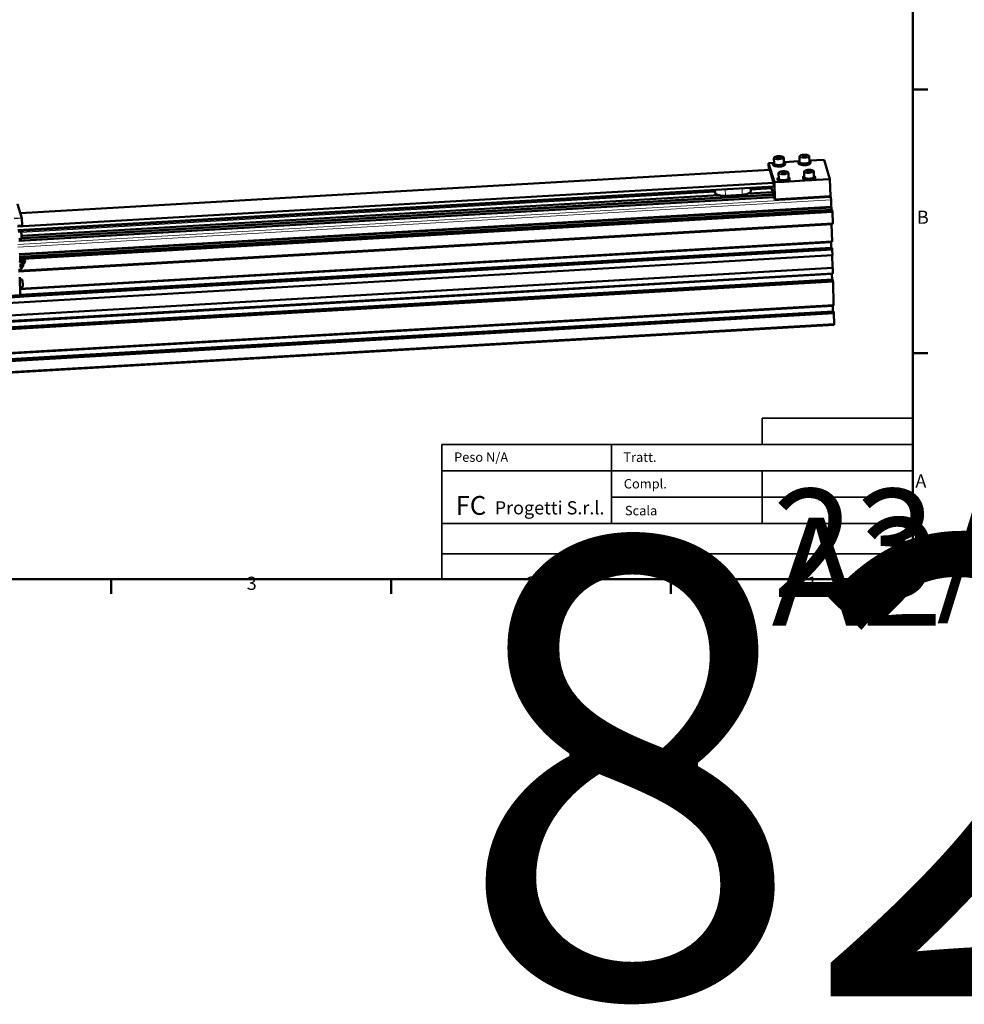
# Model space of a CAD drawing. Units: millimetres. Extents: x 0 to 9018, y -515 to 2100.
# Drawn here: x 1735 to 2988, y -515 to 793 of the extents above; entities that cross this region are included whole.
import ezdxf
from ezdxf.enums import TextEntityAlignment as Align

# ---------------------------------------------------------------- set-up
doc = ezdxf.new("R2018")
doc.units = ezdxf.units.MM
doc.header["$LTSCALE"] = 5
doc.layers.get('0').update_dxf_attribs({"lineweight": 25})
doc.layers.add('AM_0', color=7, linetype='Continuous', lineweight=50)
doc.layers.add('Titolo (ISO)', color=7, linetype='Continuous', lineweight=35)
doc.layers.add('AM_4', color=7, linetype='Continuous', lineweight=15, true_color=0x008000)
doc.styles.get("Standard").update_dxf_attribs({"font": 'calibri.ttf', "width": 0.95})
doc.styles.add('Testo nota (ISO)', font='calibri.ttf')

# ---------------------------------------------------------------- blocks, each defined once
blk = doc.blocks.new('Bordi Bordo di default')
at = {"layer": 'AM_0'}
for p, q in [((584, 140), (587.9, 140)), ((584, 70), (587.9, 70)), ((371.25, 10), (371.25, 6.1)), ((445.5, 10), (445.5, 6.1)), ((519.75, 10), (519.75, 6.1))]:
    blk.add_line(p, q, dxfattribs=at)
at = {"layer": 'AM_0', "flags": 128}
blk.add_lwpolyline([(10, 10), (10, 410), (584, 410), (584, 10), (10, 10)], dxfattribs=at)
at = {"layer": 'AM_0', "char_height": 3.5, "attachment_point": 7, "style": 'Testo nota (ISO)'}
for s, insert in [('B', (585.04, 103.25)), ('A', (584.64, 33.23)), ('3', (407.21, 6.05)), ('2', (481.49, 6.1)), ('1', (555.88, 6.1))]:
    blk.add_mtext(s, dxfattribs=dict(at, insert=insert))
blk = doc.blocks.new('Cartigli Cartiglio FC')
at = {"layer": 'Titolo (ISO)'}
for p, q in [((378.42, 57.46), (338.42, 57.46)), ((338.42, 57.46), (338.42, 50.46)), ((338.42, 57.46), (378.42, 57.46)), ((378.42, 50.46), (378.42, 57.46)), ((298.42, 50.46), (253.42, 50.46)), ((253.42, 50.46), (253.42, 43.46)), ((298.42, 43.46), (298.42, 50.46)), ((298.42, 50.46), (338.42, 50.46)), ((378.42, 50.46), (338.42, 50.46)), ((338.42, 50.46), (378.42, 50.46)), ((378.42, 43.46), (378.42, 50.46)), ((298.42, 43.46), (253.42, 43.46)), ((253.42, 43.46), (253.42, 29.46)), ((298.42, 29.46), (298.42, 43.46)), ((298.42, 43.46), (338.42, 43.46)), ((298.42, 36.46), (298.42, 43.46)), ((338.42, 43.46), (338.42, 36.46)), ((338.42, 43.46), (378.42, 43.46)), ((338.42, 36.46), (338.42, 43.46)), ((338.42, 43.46), (378.42, 43.46)), ((378.42, 43.46), (378.42, 36.46)), ((338.42, 36.46), (298.42, 36.46)), ((338.42, 36.46), (298.42, 36.46)), ((298.42, 36.46), (298.42, 29.46)), ((338.42, 29.46), (338.42, 36.46)), ((338.42, 36.46), (378.42, 36.46)), ((338.42, 29.46), (338.42, 36.46)), ((378.42, 36.46), (338.42, 36.46)), ((378.42, 36.46), (378.42, 29.46)), ((253.42, 21.46), (253.42, 29.46)), ((253.42, 29.46), (298.42, 29.46)), ((298.42, 29.46), (338.42, 29.46)), ((378.42, 29.46), (338.42, 29.46)), ((378.42, 29.46), (378.42, 21.46)), ((253.42, 21.46), (378.42, 21.46)), ((253.42, 21.46), (378.42, 21.46)), ((253.42, 14.72), (253.42, 21.46)), ((378.42, 21.46), (378.42, 14.72)), ((378.42, 14.72), (253.42, 14.72))]:
    blk.add_line(p, q, dxfattribs=at)
at = {"layer": 'Titolo (ISO)', "attachment_point": 1, "style": 'Testo nota (ISO)'}
for s, insert, char_height in [('\\fTahoma|b0|i0;\\H2.5000;Peso N/A', (256.65, 48.37), 2.5), ('\\fTahoma|b0|i0;\\H2.5000;Tratt.', (301.55, 48.36), 2.5), ('\\fTahoma|b0|i0;\\H2.5000;Compl.', (301.68, 41.3), 2.5), ('\\fCalibri|b0|i0;Progetti S.r.l.', (267.43, 35.41), 3.5), ('\\fTahoma|b0|i0;\\H2.5000;Scala', (301.98, 34.17), 2.5)]:
    blk.add_mtext(s, dxfattribs=dict(at, insert=insert, char_height=char_height))
at = {"layer": 'Titolo (ISO)', "color": 1, "true_color": 0xff0000, "insert": (257.06, 36.79), "char_height": 5, "attachment_point": 1, "style": 'Testo nota (ISO)'}
blk.add_mtext('\\fTahoma|b1|i0;\\H5.0000;FC', dxfattribs=at)
at = {"layer": 'Titolo (ISO)', "lineweight": 30, "flags": 104}
for tag, p in [('Materiale_<MATERIALE>', (341.09, 55.29)), ('<Trattamento>', (317.76, 47.99)), ('<Complessivo_N°>', (317.91, 40.94)), ('<Scala>', (317.77, 34.05))]:
    blk.add_attdef(tag, text='', height=2.5, dxfattribs=at).set_placement(p, align=Align.TOP_LEFT)
for tag, p in [('DATA_CREAZIONE', (341.13, 38.67)), ('Dimensioni_foglio', (340.9, 31.02))]:
    blk.add_attdef(tag, text='', height=2.5, dxfattribs=at).set_placement(p, align=Align.BOTTOM_LEFT)
blk.add_attdef('NUMERO_PARTE', text='', height=3.5, dxfattribs=at).set_placement((257.39, 25.41), align=Align.MIDDLE_LEFT)

msp = doc.modelspace()

# ---------------------------------------------------------------- linework, layer by layer
at = {"layer": 'AM_0'}
for p, q in [((2734.747, 602.799), (2728.479, 602.435)), ((2728.479, 602.435), (2736.291, 576.892)), ((2728.706, 593.327), (2728.479, 602.435)), ((2734.24, 600.262), (2734.203, 601.764)), ((2735.702, 601.801), (2735.527, 608.839)), ((2738.569, 609.27), (2739.979, 610.392)), ((2740.604, 608.349), (2738.569, 609.27)), ((2739.979, 610.392), (2743.423, 610.592)), ((2739.979, 610.392), (2740.023, 608.612)), ((2744.048, 608.549), (2740.604, 608.349)), ((2743.423, 610.592), (2745.458, 609.67)), ((2743.423, 610.592), (2743.475, 608.515)), ((2745.458, 609.67), (2744.048, 608.549)), ((2748.698, 602.125), (2748.523, 609.163)), ((2768.553, 604.762), (2748.891, 603.621)), ((2750.235, 600.66), (2750.198, 602.162)), ((2768.046, 602.225), (2768.009, 603.726)), ((2769.508, 603.764), (2769.333, 610.802)), ((2772.375, 611.233), (2773.785, 612.355)), ((2774.41, 610.311), (2772.375, 611.233)), ((2773.785, 612.355), (2777.229, 612.555)), ((2773.785, 612.355), (2773.829, 610.574)), ((2777.854, 610.511), (2774.41, 610.311)), ((2777.229, 612.555), (2779.264, 611.633)), ((2777.229, 612.555), (2777.281, 610.478)), ((2779.264, 611.633), (2777.854, 610.511)), ((2782.504, 604.087), (2782.329, 611.126)), ((2802.056, 606.707), (2782.697, 605.583)), ((2784.041, 602.623), (2784.004, 604.125)), ((2809.868, 581.164), (2802.056, 606.707)), ((1735.807, 535.678), (2729.873, 593.394)), ((2735.081, 576.365), (2729.873, 593.394)), ((2741.848, 581.707), (2741.673, 588.745)), ((2744.715, 589.176), (2746.124, 590.298)), ((2746.749, 588.254), (2744.715, 589.176)), ((2746.124, 590.298), (2749.569, 590.498)), ((2746.124, 590.298), (2746.169, 588.517)), ((2750.194, 588.454), (2746.749, 588.254)), ((2749.569, 590.498), (2751.603, 589.576)), ((2749.569, 590.498), (2749.62, 588.421)), ((2751.603, 589.576), (2750.194, 588.454)), ((2754.844, 582.03), (2754.669, 589.068)), ((2775.654, 583.669), (2775.478, 590.708)), ((2778.52, 591.139), (2779.93, 592.26)), ((2780.555, 590.217), (2778.52, 591.139)), ((2779.93, 592.26), (2783.374, 592.46)), ((2779.93, 592.26), (2779.974, 590.48)), ((2783.999, 590.417), (2780.555, 590.217)), ((2783.374, 592.46), (2785.409, 591.539)), ((2783.374, 592.46), (2783.426, 590.384)), ((2785.409, 591.539), (2783.999, 590.417)), ((2788.65, 583.993), (2788.474, 591.031)), ((1732.067, 518.129), (2735.081, 576.365)), ((2735.205, 571.366), (2735.081, 576.365)), ((2736.291, 576.892), (2749.217, 577.642)), ((2736.856, 554.181), (2736.291, 576.892)), ((2740.386, 580.168), (2740.348, 581.669)), ((2749.217, 577.642), (2783.022, 579.605)), ((2756.381, 580.566), (2756.343, 582.067)), ((2774.192, 582.13), (2774.154, 583.632)), ((2783.022, 579.605), (2809.868, 581.164)), ((2790.187, 582.529), (2790.149, 584.03)), ((2810.433, 558.453), (2809.868, 581.164)), ((1732.394, 513.142), (2735.205, 571.366)), ((2657.317, 562.976), (2657.221, 566.839)), ((2701.345, 561.856), (2733.93, 563.748)), ((2704.681, 564.897), (2704.564, 569.587)), ((2731.961, 570.189), (2731.663, 571.161)), ((2731.961, 570.189), (2733.94, 563.718)), ((2734.638, 561.436), (2733.94, 563.718)), ((1733.591, 498.978), (2735.941, 557.175)), ((1737.221, 505.878), (2662.613, 559.607)), ((2693.486, 560.329), (2671.115, 559.03)), ((2734.638, 561.436), (2735.95, 557.144)), ((2736.856, 554.181), (2735.95, 557.144)), ((2810.433, 558.453), (2736.856, 554.181)), ((2810.433, 558.453), (2810.954, 556.75)), ((2811.273, 553.553), (2811.507, 544.168)), ((1732.119, 547.737), (1737.744, 529.346)), ((1734.023, 481.609), (2811.507, 544.168)), ((1734.041, 480.882), (2811.725, 543.453)), ((1734.115, 477.91), (2812.05, 540.496)), ((1734.12, 477.715), (2812.678, 540.337)), ((1734.133, 477.196), (2812.835, 539.826)), ((1734.141, 476.871), (2812.867, 539.503)), ((1738.887, 475.546), (2813.026, 537.911)), ((1739.557, 475.259), (2813.058, 537.588)), ((2811.507, 544.168), (2811.725, 543.453)), ((2811.725, 543.453), (2812.05, 540.496)), ((2812.05, 540.496), (2812.109, 540.304)), ((2812.678, 540.337), (2812.835, 539.826)), ((2812.835, 539.826), (2812.867, 539.503)), ((2813.026, 537.911), (2813.058, 537.588)), ((2813.058, 537.588), (2813.443, 522.103)), ((1737.765, 529.212), (1737.999, 519.828)), ((1732.264, 519.01), (1737.528, 519.316)), ((1735.899, 511.591), (1732.922, 511.418)), ((1733.332, 459.391), (2813.443, 522.103)), ((1733.336, 459.242), (2813.423, 521.952)), ((1733.354, 458.504), (2813.322, 521.208)), ((1733.358, 458.355), (2813.302, 521.057)), ((1735.647, 519.207), (1735.648, 519.148)), ((2812.084, 520.986), (2812.644, 498.466)), ((2813.322, 521.208), (2813.302, 521.057)), ((2813.443, 522.103), (2813.423, 521.952)), ((1736.478, 501.608), (1733.529, 501.436)), ((1735.169, 435.58), (2812.621, 498.138)), ((1735.176, 435.291), (2812.498, 497.842)), ((2811.423, 497.434), (2811.391, 497.194)), ((2811.394, 497.062), (2811.445, 496.55)), ((2811.418, 497.779), (2811.425, 497.49)), ((2812.509, 498.131), (2812.511, 498.039)), ((1735.362, 427.322), (2812.297, 489.849)), ((2811.45, 496.474), (2811.596, 490.614)), ((2811.643, 489.85), (2811.647, 489.812)), ((2812.304, 489.837), (2812.721, 488.475)), ((2812.759, 488.091), (2812.764, 487.904)), ((2812.802, 487.52), (2812.875, 487.282)), ((2812.939, 486.642), (2813.095, 480.355)), ((1078.074, 379.29), (2813.072, 480.026)), ((1734.181, 475.272), (1737.772, 475.481)), ((1734.189, 474.948), (1737.319, 475.129)), ((1735.504, 471.655), (1734.289, 470.934)), ((1735.491, 471.587), (1735.955, 474.005)), ((1737.978, 475.641), (1736.033, 474.132)), ((1742.099, 473.113), (1741.635, 470.695)), ((2812.912, 480.016), (2813.307, 464.144)), ((1734.42, 465.667), (1737.259, 464.18)), ((1738.002, 465.391), (1737.259, 464.18)), ((1737.259, 464.18), (1738.662, 464.474)), ((1739.405, 465.685), (1738.662, 464.474)), ((1739.667, 469.101), (1739.469, 466.094)), ((1739.612, 469.058), (1741.557, 470.568)), ((2813.371, 463.504), (2813.475, 463.164)), ((2813.539, 462.524), (2813.696, 456.237)), ((1078.675, 355.172), (2813.673, 455.908)), ((1078.682, 354.884), (2813.549, 455.612)), ((1078.88, 346.915), (2813.349, 447.62)), ((1735.357, 428.026), (1734.792, 450.736)), ((1737.487, 447.777), (1734.869, 447.625)), ((2812.475, 455.204), (2812.442, 454.965)), ((2812.446, 454.832), (2812.497, 454.32)), ((2812.469, 455.549), (2812.476, 455.26)), ((2812.501, 454.244), (2812.647, 448.384)), ((2812.694, 447.621), (2812.698, 447.582)), ((2813.355, 447.608), (2813.772, 446.245)), ((2813.56, 455.901), (2813.563, 455.809)), ((2813.81, 445.862), (2813.815, 445.674)), ((2813.853, 445.29), (2813.926, 445.052)), ((1738.067, 437.794), (1735.118, 437.623)), ((2813.99, 444.412), (2814.747, 414.007)), ((1735.202, 424.655), (1169.453, 391.807)), ((1735.241, 426.382), (1169.493, 393.534)), ((1735.159, 426.377), (1735.202, 424.655)), ((1079.726, 312.943), (2814.724, 413.678)), ((1079.733, 312.654), (2814.6, 413.382)), ((1079.932, 304.685), (2814.4, 405.39)), ((2813.526, 412.974), (2813.494, 412.735)), ((2813.497, 412.602), (2813.548, 412.09)), ((2813.52, 413.319), (2813.527, 413.03)), ((2813.553, 412.014), (2813.698, 406.154)), ((2813.746, 405.391), (2813.749, 405.352)), ((2814.407, 405.378), (2814.823, 404.015)), ((2814.612, 413.671), (2814.614, 413.579)), ((2814.862, 403.632), (2814.866, 403.444)), ((2814.905, 403.06), (2814.977, 402.822)), ((2815.041, 402.182), (2815.361, 389.326)), ((1072.263, 286.482), (2815.246, 387.682))]:
    msp.add_line(p, q, dxfattribs=at)
for centre, radius, start, end in [((1737.265, 529.2), 0.5, 1.426022, 17.005319), ((1737.499, 519.815), 0.5, 273.322909, 1.426022), ((1739.66, 473.76), 0.691, 7.331956, 109.603523), ((1734.031, 464.585), 4, 259.482597, 356.482364)]:
    msp.add_arc(centre, radius, start, end, dxfattribs=at)
for centre, major_axis, ratio, start_param, end_param in [((2742.2, 601.963), (-7.998, -0.199), 0.34465161, 5.66081682, 10.04714645), ((2742.2, 601.963), (6.498, 0.162), 0.34465161, 3.14159265, 6.28318531), ((2776.006, 603.926), (-7.998, -0.199), 0.34465161, 5.66081682, 10.04714645), ((2776.044, 602.424), (7.998, 0.199), 0.34465161, 3.14159265, 6.28318531), ((2776.006, 603.926), (6.498, 0.162), 0.34465161, 3.14159265, 6.28318531), ((2742.238, 600.461), (7.998, 0.199), 0.34465161, 3.14159267, 6.28318531), ((2748.346, 581.868), (-7.998, -0.199), 0.34465161, 5.66081682, 10.04714645), ((2748.383, 580.367), (7.998, 0.199), 0.34465161, 3.14159267, 6.28318531), ((2748.346, 581.868), (6.498, 0.162), 0.34465161, 3.14159265, 6.28318531), ((2782.152, 583.831), (-7.998, -0.199), 0.34465161, 5.66081682, 10.04714645), ((2782.189, 582.33), (7.998, 0.199), 0.34465161, 3.14159267, 6.28318531), ((2782.152, 583.831), (6.498, 0.162), 0.34465161, 3.14159265, 6.28318531), ((2669.813, 563.287), (-12.496, -0.311), 0.34465161, 0, 0.95911319), ((2692.184, 564.586), (12.496, 0.311), 0.34465161, 5.51567227, 6.28318531), ((2669.813, 563.287), (-12.496, -0.311), 0.34465161, 0.95911319, 1.6665964), ((2692.184, 564.586), (-12.496, -0.311), 0.34465161, 1.6665964, 2.37407962), ((2811.013, 554.404), (-0.145, 2.496), 0.08979297, 4.35903182, 5.92982815), ((2813.036, 539.371), (0.104, -1.797), 0.08979297, 4.63367879, 5.65518118), ((1733.649, 519.099), (1.999, 0.05), 0.34465161, 4.80818906, 6.28318531), ((2813.514, 520.16), (-0.104, 1.797), 0.08979297, 0.07871019, 0.9427922), ((2811.4, 497.104), (0.0058, -0.0998), 0.08979297, 3.57363366, 5.14442999), ((2811.414, 497.524), (0.0058, -0.0998), 0.08979297, 0.43204101, 1.21743917), ((2812.48, 498.141), (0.017, -0.299), 0.08979297, 0, 1.21743917), ((2812.592, 498.637), (0.029, -0.499), 0.08979297, 0, 1.21743917), ((2811.44, 496.508), (0.0058, -0.0998), 0.08979297, 1.21743917, 2.00283733), ((2811.7, 490.273), (0.058, -0.998), 0.08979297, 4.35903182, 5.14442999), ((2812.309, 489.65), (-0.012, 0.2), 0.08979297, 5.92982815, 6.28318531), ((2812.728, 488.194), (-0.017, 0.299), 0.08979297, 4.35903182, 5.92982815), ((2812.795, 487.802), (0.017, -0.299), 0.08979297, 4.35903182, 5.92982815), ((2812.887, 486.812), (-0.029, 0.499), 0.08979297, 4.35903182, 5.92982815), ((1737.58, 470.369), (2.069, -1.27), 0.24469811, 3.23357761, 6.19120035), ((1738.795, 472.35), (2.813, -1.726), 0.24469811, 3.0496077, 6.37517026), ((2813.043, 480.525), (0.029, -0.499), 0.08979297, 0, 1.21743917), ((2813.359, 463.973), (0.029, -0.499), 0.08979297, 4.35903182, 5.92982815), ((2813.487, 462.694), (-0.029, 0.499), 0.08979297, 4.35903182, 5.92982815), ((2812.451, 454.874), (0.0058, -0.0998), 0.08979297, 3.57363366, 5.14442999), ((2812.466, 455.294), (0.0058, -0.0998), 0.08979297, 0.43204101, 1.21743917), ((2812.491, 454.278), (0.0058, -0.0998), 0.08979297, 1.21743917, 2.00283733), ((2812.751, 448.043), (0.058, -0.998), 0.08979297, 4.35903182, 5.14442965), ((2813.36, 447.42), (-0.012, 0.2), 0.08979297, 5.92982815, 6.28318531), ((2813.531, 455.911), (0.017, -0.299), 0.08979297, 0, 1.21743917), ((2813.644, 456.407), (0.029, -0.499), 0.08979297, 0, 1.21743917), ((2813.779, 445.964), (-0.017, 0.299), 0.08979297, 4.35903182, 5.92982815), ((2813.846, 445.572), (0.017, -0.299), 0.08979297, 4.35903182, 5.92982815), ((2813.938, 444.583), (-0.029, 0.499), 0.08979297, 4.35903182, 5.92982815), ((1735.097, 428.878), (0.145, -2.496), 0.08979297, 0, 1.21743917), ((2813.503, 412.644), (0.0058, -0.0998), 0.08979297, 3.57363366, 5.14442999), ((2813.517, 413.064), (0.0058, -0.0998), 0.08979297, 0.43204101, 1.21743917), ((2813.542, 412.048), (0.0058, -0.0998), 0.08979297, 1.21743917, 2.00283733), ((2813.803, 405.814), (0.058, -0.998), 0.08979297, 4.35903182, 5.14442965), ((2814.411, 405.19), (-0.012, 0.2), 0.08979297, 5.92982815, 6.28318531), ((2814.583, 413.681), (0.017, -0.299), 0.08979297, 0, 1.21743917), ((2814.695, 414.177), (0.029, -0.499), 0.08979297, 0, 1.21743917), ((2814.83, 403.734), (-0.017, 0.299), 0.08979297, 4.35903182, 5.92982815), ((2814.898, 403.342), (0.017, -0.299), 0.08979297, 4.35903182, 5.92982815), ((2814.989, 402.353), (-0.029, 0.499), 0.08979297, 4.35903182, 5.92982815), ((2815.101, 390.177), (0.145, -2.496), 0.08979297, 0, 1.21743917)]:
    msp.add_ellipse(centre, major_axis=major_axis, ratio=ratio, start_param=start_param, end_param=end_param, dxfattribs=at)
for major_axis in [(2.069, -1.27), (0.942, -0.578)]:
    msp.add_ellipse((1740.01, 474.331), major_axis=major_axis, ratio=0.24469811, dxfattribs=at)
for points, knots in [([(2748.523, 609.163), (2748.517, 609.407), (2748.434, 609.644), (2748.132, 610.11), (2747.887, 610.323), (2747.2, 610.755), (2746.713, 610.954), (2745.609, 611.269), (2744.998, 611.386), (2743.71, 611.538), (2743.037, 611.576), (2741.683, 611.572), (2741.004, 611.531), (2739.698, 611.377), (2739.072, 611.263), (2737.926, 610.966), (2737.408, 610.783), (2736.514, 610.344), (2736.143, 610.089), (2735.662, 609.507), (2735.519, 609.181), (2735.527, 608.839)], [4.6165889, 4.6165889, 4.6165889, 4.6165889, 4.82474848, 4.82474848, 5.09562972, 5.09562972, 5.45190766, 5.45190766, 5.79237553, 5.79237553, 6.12319501, 6.12319501, 6.45131797, 6.45131797, 6.780536, 6.780536, 7.11572812, 7.11572812, 7.46674312, 7.46674312, 7.75818156, 7.75818156, 7.75818156, 7.75818156]), ([(2782.329, 611.126), (2782.323, 611.37), (2782.24, 611.607), (2781.938, 612.072), (2781.693, 612.286), (2781.006, 612.718), (2780.519, 612.917), (2779.414, 613.232), (2778.803, 613.349), (2777.516, 613.501), (2776.842, 613.538), (2775.489, 613.535), (2774.809, 613.494), (2773.504, 613.34), (2772.878, 613.226), (2771.732, 612.929), (2771.214, 612.746), (2770.32, 612.307), (2769.949, 612.051), (2769.467, 611.47), (2769.324, 611.144), (2769.333, 610.802)], [4.6165889, 4.6165889, 4.6165889, 4.6165889, 4.82474848, 4.82474848, 5.09562972, 5.09562972, 5.45190766, 5.45190766, 5.79237553, 5.79237553, 6.12319501, 6.12319501, 6.45131797, 6.45131797, 6.780536, 6.780536, 7.11572812, 7.11572812, 7.46674312, 7.46674312, 7.75818156, 7.75818156, 7.75818156, 7.75818156]), ([(2754.669, 589.068), (2754.663, 589.312), (2754.58, 589.549), (2754.278, 590.015), (2754.033, 590.229), (2753.346, 590.661), (2752.859, 590.86), (2751.754, 591.174), (2751.143, 591.291), (2749.856, 591.444), (2749.182, 591.481), (2747.829, 591.477), (2747.149, 591.437), (2745.844, 591.282), (2745.218, 591.168), (2744.072, 590.872), (2743.554, 590.689), (2742.66, 590.25), (2742.289, 589.994), (2741.807, 589.412), (2741.664, 589.087), (2741.673, 588.745)], [4.6165889, 4.6165889, 4.6165889, 4.6165889, 4.82474848, 4.82474848, 5.09562972, 5.09562972, 5.45190766, 5.45190766, 5.79237553, 5.79237553, 6.12319501, 6.12319501, 6.45131797, 6.45131797, 6.780536, 6.780536, 7.11572812, 7.11572812, 7.46674312, 7.46674312, 7.75818156, 7.75818156, 7.75818156, 7.75818156]), ([(2788.474, 591.031), (2788.468, 591.275), (2788.385, 591.512), (2788.084, 591.978), (2787.839, 592.192), (2787.151, 592.623), (2786.665, 592.822), (2785.56, 593.137), (2784.949, 593.254), (2783.662, 593.407), (2782.988, 593.444), (2781.635, 593.44), (2780.955, 593.4), (2779.649, 593.245), (2779.024, 593.131), (2777.878, 592.834), (2777.36, 592.652), (2776.466, 592.213), (2776.094, 591.957), (2775.613, 591.375), (2775.47, 591.049), (2775.478, 590.708)], [4.6165889, 4.6165889, 4.6165889, 4.6165889, 4.82474848, 4.82474848, 5.09562972, 5.09562972, 5.45190766, 5.45190766, 5.79237553, 5.79237553, 6.12319501, 6.12319501, 6.45131797, 6.45131797, 6.780536, 6.780536, 7.11572812, 7.11572812, 7.46674312, 7.46674312, 7.75818156, 7.75818156, 7.75818156, 7.75818156]), ([(1736.478, 501.608), (1736.558, 501.612), (1736.636, 501.633), (1736.772, 501.693), (1736.827, 501.733), (1736.925, 501.821), (1736.961, 501.867), (1737.033, 501.975), (1737.056, 502.03), (1737.137, 502.24), (1737.158, 502.377), (1737.222, 502.857), (1737.244, 503.257), (1737.261, 504.123), (1737.259, 504.555), (1737.239, 505.466), (1737.22, 505.945), (1737.169, 506.906), (1737.136, 507.389), (1737.059, 508.315), (1737.015, 508.758), (1736.919, 509.563), (1736.867, 509.925), (1736.755, 510.551), (1736.7, 510.8), (1736.592, 511.1), (1736.561, 511.182), (1736.461, 511.327), (1736.427, 511.372), (1736.317, 511.471), (1736.239, 511.527), (1736.058, 511.584), (1735.978, 511.595), (1735.899, 511.591)], [5.06574614, 5.06574614, 5.06574614, 5.06574614, 5.09954246, 5.09954246, 5.13686502, 5.13686502, 5.18467376, 5.18467376, 5.2623604, 5.2623604, 5.50325082, 5.50325082, 5.92658494, 5.92658494, 6.25923003, 6.25923003, 6.58470742, 6.58470742, 6.90861941, 6.90861941, 7.23327424, 7.23327424, 7.56226638, 7.56226638, 7.91188337, 7.91188337, 8.05961108, 8.05961108, 8.11656804, 8.11656804, 8.173455, 8.173455, 8.20733879, 8.20733879, 8.20733879, 8.20733879]), ([(1738.067, 437.794), (1738.146, 437.798), (1738.224, 437.819), (1738.36, 437.879), (1738.416, 437.92), (1738.514, 438.007), (1738.549, 438.053), (1738.621, 438.161), (1738.645, 438.216), (1738.725, 438.426), (1738.747, 438.563), (1738.81, 439.043), (1738.833, 439.443), (1738.849, 440.31), (1738.848, 440.741), (1738.827, 441.652), (1738.809, 442.131), (1738.758, 443.092), (1738.725, 443.575), (1738.648, 444.501), (1738.603, 444.944), (1738.507, 445.749), (1738.455, 446.111), (1738.343, 446.737), (1738.288, 446.987), (1738.181, 447.286), (1738.149, 447.368), (1738.05, 447.513), (1738.015, 447.558), (1737.906, 447.657), (1737.828, 447.713), (1737.647, 447.77), (1737.567, 447.782), (1737.487, 447.777)], [5.06574614, 5.06574614, 5.06574614, 5.06574614, 5.09954246, 5.09954246, 5.13686502, 5.13686502, 5.18467376, 5.18467376, 5.2623604, 5.2623604, 5.50325082, 5.50325082, 5.92658494, 5.92658494, 6.25923003, 6.25923003, 6.58470742, 6.58470742, 6.90861941, 6.90861941, 7.23327424, 7.23327424, 7.56226638, 7.56226638, 7.91188337, 7.91188337, 8.05961108, 8.05961108, 8.11656804, 8.11656804, 8.173455, 8.173455, 8.20733879, 8.20733879, 8.20733879, 8.20733879])]:
    msp.add_open_spline(points, degree=3, knots=knots, dxfattribs=at)
for points, weights in [([(1738.002, 465.391), (1737.264, 468.018), (1734.446, 467.254)], [1.34177142681, 1.54934418892, 1.34177142681]), ([(1739.405, 465.685), (1739.744, 467.234), (1738.002, 465.391)], [1.40275559368, 1.61976263923, 1.40275559368])]:
    msp.add_rational_spline(points, weights, degree=2, dxfattribs=at)
at = {"layer": 'AM_4'}
for p, q in [((1732.692, 512.17), (2657.245, 565.851)), ((1732.885, 511.538), (2657.261, 565.209)), ((1736.684, 510.819), (2657.285, 564.27)), ((1736.82, 510.184), (2657.301, 563.628)), ((2671.115, 559.03), (2670.901, 567.633)), ((2693.486, 560.329), (2693.272, 568.932)), ((2701.252, 561.82), (2733.94, 563.718)), ((2704.588, 568.6), (2731.961, 570.189)), ((2704.604, 567.957), (2732.154, 569.557)), ((2704.628, 567.019), (2732.436, 568.633)), ((2704.644, 566.377), (2732.63, 568.001)), ((1732.467, 494.133), (2810.954, 556.75)), ((1732.547, 490.921), (2811.273, 553.553)), ((1733.536, 501.169), (2735.281, 559.331)), ((1733.591, 498.947), (2735.95, 557.144)), ((1736.84, 501.747), (2735.165, 559.71)), ((1736.92, 501.82), (2735.145, 559.778)), ((1737.119, 502.218), (2735.029, 560.157)), ((1737.215, 502.881), (2734.831, 560.804)), ((1737.222, 505.847), (2662.725, 559.583)), ((1737.248, 503.527), (2734.638, 561.436)), ((1731.629, 548.06), (1737.254, 529.669)), ((1737.254, 529.669), (1727.513, 529.103)), ((1727.706, 528.471), (1737.317, 529.029)), ((1737.317, 529.029), (1737.551, 519.645)), ((1737.551, 519.645), (1732.286, 519.339)), ((1735.161, 435.907), (2812.644, 498.466)), ((1735.171, 435.488), (2812.511, 498.039)), ((1735.183, 435.002), (2811.425, 497.49)), ((1735.185, 434.946), (2811.423, 497.434)), ((1735.191, 434.709), (2811.391, 497.194)), ((1735.194, 434.577), (2811.394, 497.062)), ((1717.098, 423.017), (2812.939, 486.642)), ((1735.17, 425.912), (2812.721, 488.475)), ((1735.18, 425.526), (2812.759, 488.091)), ((1735.185, 425.339), (2812.764, 487.904)), ((1735.194, 424.953), (2812.802, 487.52)), ((1735.2, 424.711), (2812.875, 487.282)), ((1735.207, 434.063), (2811.445, 496.55)), ((1735.209, 433.986), (2811.45, 496.474)), ((1735.354, 428.126), (2811.596, 490.614)), ((1735.362, 427.361), (2811.643, 489.85)), ((1735.362, 427.309), (2812.304, 489.837)), ((1078.066, 379.617), (2813.095, 480.355)), ((1078.47, 363.418), (2813.307, 464.144)), ((1078.485, 362.775), (2813.371, 463.504)), ((1078.494, 362.429), (2813.475, 463.164)), ((1078.51, 361.787), (2813.539, 462.524)), ((1078.667, 355.499), (2813.696, 456.237)), ((1078.677, 355.08), (2813.563, 455.809)), ((1078.689, 354.595), (2812.476, 455.26)), ((1078.691, 354.539), (2812.475, 455.204)), ((1078.696, 354.302), (2812.442, 454.965)), ((1078.7, 354.169), (2812.446, 454.832)), ((1078.713, 353.655), (2812.497, 454.32)), ((1078.714, 353.579), (2812.501, 454.244)), ((1078.86, 347.719), (2812.647, 448.384)), ((1078.879, 346.954), (2812.694, 447.621)), ((1078.881, 346.903), (2813.355, 447.608)), ((1078.915, 345.518), (2813.772, 446.245)), ((1078.925, 345.133), (2813.81, 445.862)), ((1078.929, 344.945), (2813.815, 445.674)), ((1078.939, 344.56), (2813.853, 445.29)), ((1078.945, 344.317), (2813.926, 445.052)), ((1078.961, 343.675), (2813.99, 444.412)), ((1735.357, 428.026), (1169.608, 395.178)), ((1079.718, 313.27), (2814.747, 414.007)), ((1079.728, 312.85), (2814.614, 413.579)), ((1079.74, 312.365), (2813.527, 413.03)), ((1079.742, 312.309), (2813.526, 412.974)), ((1079.748, 312.072), (2813.494, 412.735)), ((1079.751, 311.939), (2813.497, 412.602)), ((1079.764, 311.426), (2813.548, 412.09)), ((1079.766, 311.349), (2813.553, 412.014)), ((1079.912, 305.489), (2813.698, 406.154)), ((1079.931, 304.724), (2813.746, 405.391)), ((1079.932, 304.673), (2814.407, 405.378)), ((1079.966, 303.288), (2814.823, 404.015)), ((1079.976, 302.903), (2814.862, 403.632)), ((1079.981, 302.715), (2814.866, 403.444)), ((1079.99, 302.33), (2814.905, 403.06)), ((1079.996, 302.088), (2814.977, 402.822)), ((1080.012, 301.445), (2815.041, 402.182)), ((1072.378, 288.127), (2815.361, 389.326))]:
    msp.add_line(p, q, dxfattribs=at)
for centre, major_axis, ratio, start_param, end_param in [((2742.025, 609.001), (-6.498, -0.162), 0.34465161, 0, 3.14159265), ((2775.831, 610.964), (-6.498, -0.162), 0.34465161, 0, 3.14159265), ((2748.171, 588.907), (-6.498, -0.162), 0.34465161, 0, 3.14159265), ((2781.976, 590.869), (-6.498, -0.162), 0.34465161, 0, 3.14159265), ((1737.265, 529.2), (0.478, 0.146), 0.93442629, 0, 1.31592947), ((1737.265, 529.2), (-0.029, 0.499), 0.08979297, 4.35903182, 5.92982815), ((1737.265, 529.2), (0.5, 0.012), 0.34465161, 4.80818906, 6.28318531), ((1736.188, 506.599), (-0.29, 4.992), 0.08979297, 3.14159265, 6.28318531), ((1737.499, 519.815), (0.029, -0.499), 0.08979297, 0, 1.21743917), ((1737.499, 519.815), (0.5, 0.012), 0.34465161, 4.80818906, 6.28318531), ((1737.777, 442.785), (-0.29, 4.992), 0.08979297, 3.14159265, 6.28318531)]:
    msp.add_ellipse(centre, major_axis=major_axis, ratio=ratio, start_param=start_param, end_param=end_param, dxfattribs=at)
for centre in [(2742.014, 609.47), (2775.819, 611.433), (2748.159, 589.376), (2781.965, 591.339)]:
    msp.add_ellipse(centre, major_axis=(-5.998, -0.149), ratio=0.34465161, dxfattribs=at)

# ---------------------------------------------------------------- block references
at = {"xscale": 5, "yscale": 5, "zscale": 5}
msp.add_blockref('Bordi Bordo di default', (0, 0), dxfattribs=at)
ref = msp.add_blockref('Cartigli Cartiglio FC', (1027.886, -23.618), dxfattribs=dict(xscale=5, yscale=5, zscale=5))
lines = msp.add_mtext('821.VHL CAD FILE', dxfattribs={"layer": 'Titolo (ISO)', "insert": (2314.823, 103.418), "char_height": 607.15291, "attachment_point": 1})
ref.add_attrib('NUMERO_PARTE', '', (2314.823, 103.418), dxfattribs={"flags": 104}).embed_mtext(lines)
lines = msp.add_mtext('23/05/2022', dxfattribs={"layer": 'Titolo (ISO)', "insert": (2733.555, 169.715), "char_height": 143.3326, "attachment_point": 1})
ref.add_attrib('DATA_CREAZIONE', '', (2733.555, 169.715), dxfattribs={"flags": 104}).embed_mtext(lines)
lines = msp.add_mtext('A2', dxfattribs={"layer": 'Titolo (ISO)', "insert": (2732.392, 131.475), "char_height": 143.3326, "attachment_point": 1})
ref.add_attrib('Dimensioni_foglio', '', (2732.392, 131.475), dxfattribs={"flags": 104}).embed_mtext(lines)

doc.saveas('drawing.dxf')
